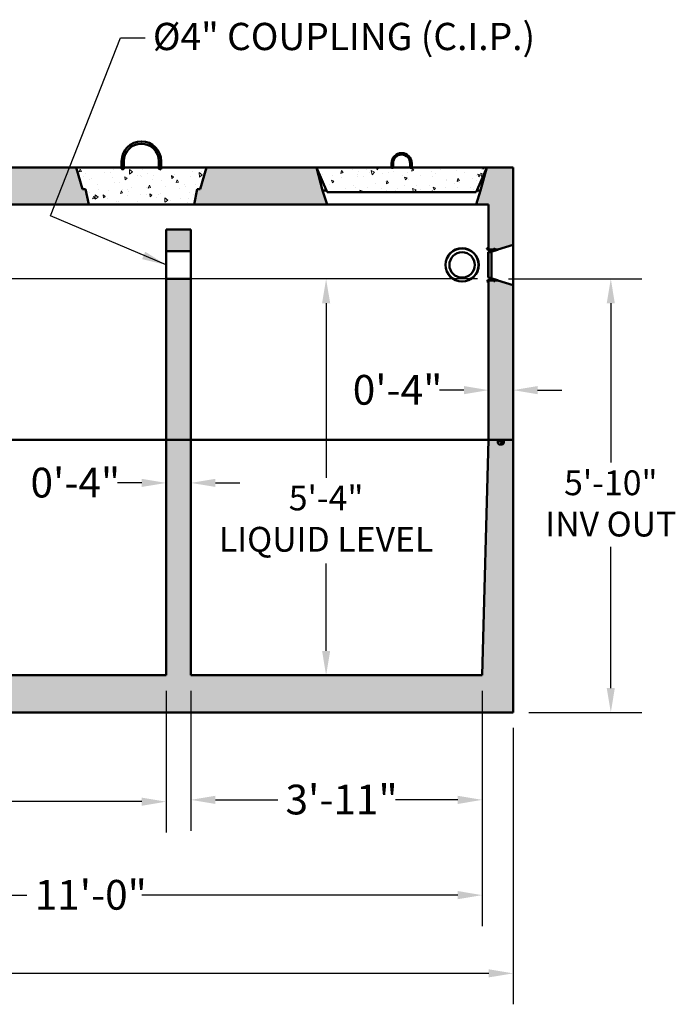
# Model space of a CAD drawing. Units: inches. Extents: x 10 to 4079, y -165 to 430.
# Drawn here: x 112 to 218, y 67 to 226 of the extents above; entities that cross this region are included whole.
import ezdxf

# ---------------------------------------------------------------- set-up
doc = ezdxf.new("R2010")
doc.units = ezdxf.units.IN
doc.header["$LTSCALE"] = 2160
doc.header["$MEASUREMENT"] = 0
for name, color, linetype, lineweight in [('Dimensions(ACME )', 7, 'Continuous', 25), ('Symbols(ACME )', 7, 'Continuous', 25), ('Visible Edges(ACME )', 7, 'Continuous', 50)]:
    doc.layers.add(name, color=color, linetype=linetype, lineweight=lineweight)
doc.layers.add('Hatch', color=7, linetype='Continuous', lineweight=9, true_color=0x1e1e47)
doc.styles.add('DEFAULT-ACME', font='arial.ttf')
doc.dimstyles.new('DEFAULT-ACME -01', dxfattribs={"dimscale": 40, "dimtxt": 0.12, "dimasz": 0.098425, "dimexe": 0.125, "dimexo": 0.0625, "dimgap": 0.031496, "dimtad": 0, "dimtih": 1, "dimtoh": 1, "dimrnd": 1e-08, "dimzin": 1, "dimdsep": 46, "dimlunit": 4, "dimtxsty": 'DEFAULT-ACME', "dimcen": 0.09, "dimdle": 0.393701, "dimclrd": 256, "dimclre": 256, "dimclrt": 7, "dimadec": 0, "dimazin": 0, "dimtfac": 1, "dimtofl": 0, "dimtmove": 0, "dimatfit": 3, "dimfxl": 1, "dimfrac": 2, "dimtolj": 1, "dimtzin": 0, "dimlwd": 25, "dimlwe": 25, "dimarcsym": 0})
doc.dimstyles.new('DEFAULT-ACME -01$7', dxfattribs={"dimscale": 40, "dimtxt": 0.12, "dimasz": 0.098425, "dimexe": 0.125, "dimexo": 0.0625, "dimgap": 0.031496, "dimtad": 0, "dimtih": 1, "dimtoh": 1, "dimrnd": 1e-08, "dimzin": 1, "dimdsep": 46, "dimlunit": 4, "dimtxsty": 'DEFAULT-ACME', "dimcen": 0.09, "dimdle": 0.393701, "dimclrd": 256, "dimclre": 256, "dimclrt": 7, "dimadec": 0, "dimazin": 0, "dimtfac": 1, "dimtofl": 0, "dimtmove": 0, "dimatfit": 3, "dimfxl": 1, "dimfrac": 2, "dimtolj": 1, "dimtzin": 0, "dimlwd": 25, "dimlwe": 25, "dimarcsym": 0})
pattern_1 = [(95, (0, 0), (3.506875, 2.94262), [0.476865, -5.245516]), (40, (0, 0), (-4.00562, 2.75799), [0.38149, -4.19641]), (145.451, (0.2922, 0.245), (-0.498695, 5.70061), [0.40527, -4.458]), (91.1842, (-0.899, 0.899), (5.5424, 4.05408), [0.7153, -7.86827]), (141.6356, (-0.437, 1.237), (-0.17737, 8.58176), [0.60791, -6.68698]), (36.184, (-0.899, 0.899), (-0.17738, 8.58176), [0.57224, -6.29462]), (66, (-0.2248, 1.124), (4.493793, 0.873506), [0.476865, -5.245516]), (11, (-0.225, 1.124), (-2.16629, 4.35415), [0.38149, -4.19641]), (116.4514, (0.1497, 1.1968), (2.32751, 5.227656), [0.40527, -4.458]), (82.5, (0, 0), (-1.441997, 1.551336), [0, -4.145547, 0, -4.259995, 0, -4.212308]), (52.5, (0, 0), (-0.590505, 2.955988), [0, -2.428833, 0, -4.050174, 0, -1.605446]), (12.5, (-1.0026, -1.0026), (2.501432, 2.298622), [0, -1.58955, 0, -4.959397, 0, -6.580738]), (2.5, (-1.4522, -1.4522), (2.171898, 3.072027), [0, -2.066415, 0, -3.293548, 0, -4.673278])]

# ---------------------------------------------------------------- blocks, each defined once
blk = doc.blocks.new('*D11')
at = {"layer": 'Defpoints', "color": 0, "linetype": 'Continuous', "transparency": 16777216}
for p in [(161.71, 184.26), (188.65, 184.26), (160.17, 120.26)]:
    blk.add_point(p, dxfattribs=at)
at = {"layer": 'Dimensions(ACME )', "color": 156, "linetype": 'Continuous', "lineweight": 25, "true_color": 0x004080, "transparency": 16777216}
for p, q in [((186.15, 184.26), (156.71, 184.26)), ((161.71, 180.32), (161.71, 152.15)), ((161.71, 124.2), (161.71, 138.31))]:
    blk.add_line(p, q, dxfattribs=at)
at = {"layer": 'Dimensions(ACME )', "color": 156, "linetype": 'Continuous', "true_color": 0x004080, "transparency": 16777216}
for points in [[(161.06, 180.32), (162.37, 180.32), (161.71, 184.26)], [(161.06, 124.2), (162.37, 124.2), (161.71, 120.26)]]:
    blk.add_solid(points, dxfattribs=at)
at = {"layer": 'Dimensions(ACME )', "color": 7, "linetype": 'Continuous', "lineweight": 25, "transparency": 16777216, "insert": (161.71, 150.89), "char_height": 4.8, "attachment_point": 2, "style": 'DEFAULT-ACME'}
blk.add_mtext('\\A1;\\fArial|b0|i0;\\H4.0000;5\'-4"\\P\\fArial|b0|i0;\\H4.0000;LIQUID LEVEL', dxfattribs=at)
blk = doc.blocks.new('*D12')
at = {"layer": 'Defpoints', "color": 0, "linetype": 'Continuous', "transparency": 16777216}
for p in [(188.65, 184.26), (207.65, 184.26), (191.9, 114.26)]:
    blk.add_point(p, dxfattribs=at)
at = {"layer": 'Dimensions(ACME )', "color": 156, "linetype": 'Continuous', "lineweight": 25, "true_color": 0x004080, "transparency": 16777216}
for p, q in [((191.15, 184.26), (212.65, 184.26)), ((207.65, 180.32), (207.65, 154.6)), ((207.65, 118.2), (207.65, 140.99)), ((194.4, 114.26), (212.65, 114.26))]:
    blk.add_line(p, q, dxfattribs=at)
at = {"layer": 'Dimensions(ACME )', "color": 156, "linetype": 'Continuous', "true_color": 0x004080, "transparency": 16777216}
for points in [[(206.99, 180.32), (208.3, 180.32), (207.65, 184.26)], [(206.99, 118.2), (208.3, 118.2), (207.65, 114.26)]]:
    blk.add_solid(points, dxfattribs=at)
at = {"layer": 'Dimensions(ACME )', "color": 7, "linetype": 'Continuous', "lineweight": 25, "transparency": 16777216, "insert": (207.65, 153.34), "char_height": 4.8, "attachment_point": 2, "style": 'DEFAULT-ACME'}
blk.add_mtext('\\A1;\\fArial|b0|i0;\\H4.0000;5\'-10"\\P\\fArial|b0|i0;\\H4.0000;INV OUT', dxfattribs=at)
blk = doc.blocks.new('*D13')
at = {"layer": 'Defpoints', "color": 0, "linetype": 'Continuous', "transparency": 16777216}
for p in [(52.4, 187.07), (93.16, 184.26), (188.65, 184.26)]:
    blk.add_point(p, dxfattribs=at)
at = {"layer": 'Dimensions(ACME )', "color": 156, "linetype": 'Continuous', "lineweight": 25, "true_color": 0x004080, "transparency": 16777216}
for p, q in [((93.16, 191.01), (93.16, 194.95)), ((54.9, 187.07), (98.16, 187.07)), ((186.15, 184.26), (88.16, 184.26)), ((93.16, 180.32), (93.16, 174.38)), ((93.16, 174.38), (89.22, 174.38))]:
    blk.add_line(p, q, dxfattribs=at)
at = {"layer": 'Dimensions(ACME )', "color": 156, "linetype": 'Continuous', "true_color": 0x004080, "transparency": 16777216}
for points in [[(92.5, 191.01), (93.81, 191.01), (93.16, 187.07)], [(92.5, 180.32), (93.81, 180.32), (93.16, 184.26)]]:
    blk.add_solid(points, dxfattribs=at)
at = {"layer": 'Dimensions(ACME )', "color": 7, "linetype": 'Continuous', "lineweight": 25, "transparency": 16777216, "insert": (75.2, 176.84), "char_height": 4.8, "attachment_point": 1, "style": 'DEFAULT-ACME'}
blk.add_mtext('\\A1;0\'-3"', dxfattribs=at)
blk = doc.blocks.new('*D16')
at = {"layer": 'Defpoints', "color": 0, "linetype": 'Continuous', "transparency": 16777216}
for p in [(156.35, 120.26), (62.71, 114.26), (156.1, 114.26)]:
    blk.add_point(p, dxfattribs=at)
at = {"layer": 'Dimensions(ACME )', "color": 156, "linetype": 'Continuous', "lineweight": 25, "true_color": 0x004080, "transparency": 16777216}
for p, q in [((62.71, 124.2), (62.71, 129.46)), ((62.71, 129.46), (66.65, 129.46)), ((62.71, 110.32), (62.71, 106.39))]:
    blk.add_line(p, q, dxfattribs=at)
at = {"layer": 'Dimensions(ACME )', "color": 156, "linetype": 'Continuous', "true_color": 0x004080, "transparency": 16777216}
for points in [[(62.05, 124.2), (63.37, 124.2), (62.71, 120.26)], [(62.05, 110.32), (63.37, 110.32), (62.71, 114.26)]]:
    blk.add_solid(points, dxfattribs=at)
at = {"layer": 'Dimensions(ACME )', "color": 7, "linetype": 'Continuous', "lineweight": 25, "transparency": 16777216, "insert": (67.91, 131.92), "char_height": 4.8, "attachment_point": 1, "style": 'DEFAULT-ACME'}
blk.add_mtext('\\A1;0\'-6"', dxfattribs=at)
blk = doc.blocks.new('*D17')
at = {"layer": 'Defpoints', "color": 0, "linetype": 'Continuous', "transparency": 16777216}
for p in [(187.9, 166.3), (187.9, 158.26), (191.9, 158.26)]:
    blk.add_point(p, dxfattribs=at)
at = {"layer": 'Dimensions(ACME )', "color": 156, "linetype": 'Continuous', "lineweight": 25, "true_color": 0x004080, "transparency": 16777216}
for p, q in [((183.96, 166.3), (180.03, 166.3)), ((195.84, 166.3), (199.77, 166.3))]:
    blk.add_line(p, q, dxfattribs=at)
at = {"layer": 'Dimensions(ACME )', "color": 156, "linetype": 'Continuous', "true_color": 0x004080, "transparency": 16777216}
for points in [[(183.96, 166.96), (183.96, 165.64), (187.9, 166.3)], [(195.84, 166.96), (195.84, 165.64), (191.9, 166.3)]]:
    blk.add_solid(points, dxfattribs=at)
at = {"layer": 'Dimensions(ACME )', "color": 7, "linetype": 'Continuous', "lineweight": 25, "transparency": 16777216, "insert": (166.01, 168.75), "char_height": 4.8, "attachment_point": 1, "style": 'DEFAULT-ACME'}
blk.add_mtext('\\A1;0\'-4"', dxfattribs=at)
blk = doc.blocks.new('*D18')
at = {"layer": 'Defpoints', "color": 0, "linetype": 'Continuous', "transparency": 16777216}
for p in [(49.9, 114.26), (191.9, 114.26), (191.9, 72.14)]:
    blk.add_point(p, dxfattribs=at)
at = {"layer": 'Dimensions(ACME )', "color": 156, "linetype": 'Continuous', "lineweight": 25, "true_color": 0x004080, "transparency": 16777216}
for p, q in [((49.9, 111.76), (49.9, 67.14)), ((191.9, 111.76), (191.9, 67.14)), ((53.84, 72.14), (86.81, 72.14)), ((187.96, 72.14), (109.09, 72.14))]:
    blk.add_line(p, q, dxfattribs=at)
at = {"layer": 'Dimensions(ACME )', "color": 156, "linetype": 'Continuous', "true_color": 0x004080, "transparency": 16777216}
for points in [[(53.84, 72.8), (53.84, 71.49), (49.9, 72.14)], [(187.96, 72.8), (187.96, 71.49), (191.9, 72.14)]]:
    blk.add_solid(points, dxfattribs=at)
at = {"layer": 'Dimensions(ACME )', "color": 7, "linetype": 'Continuous', "lineweight": 25, "transparency": 16777216, "insert": (88.07, 74.59), "char_height": 4.8, "attachment_point": 1, "style": 'DEFAULT-ACME'}
blk.add_mtext('\\A1;11\'-10"', dxfattribs=at)
blk = doc.blocks.new('*D19')
at = {"layer": 'Defpoints', "color": 0, "linetype": 'Continuous', "transparency": 16777216}
for p in [(54.9, 120.26), (186.9, 120.26), (54.9, 84.77)]:
    blk.add_point(p, dxfattribs=at)
at = {"layer": 'Dimensions(ACME )', "color": 156, "linetype": 'Continuous', "lineweight": 25, "true_color": 0x004080, "transparency": 16777216}
for p, q in [((54.9, 117.76), (54.9, 79.77)), ((186.9, 117.76), (186.9, 79.77)), ((58.84, 84.77), (113.43, 84.77)), ((182.96, 84.77), (131.99, 84.77))]:
    blk.add_line(p, q, dxfattribs=at)
at = {"layer": 'Dimensions(ACME )', "color": 156, "linetype": 'Continuous', "true_color": 0x004080, "transparency": 16777216}
for points in [[(58.84, 85.43), (58.84, 84.11), (54.9, 84.77)], [(182.96, 85.43), (182.96, 84.11), (186.9, 84.77)]]:
    blk.add_solid(points, dxfattribs=at)
at = {"layer": 'Dimensions(ACME )', "color": 7, "linetype": 'Continuous', "lineweight": 25, "transparency": 16777216, "insert": (114.69, 87.22), "char_height": 4.8, "attachment_point": 1, "style": 'DEFAULT-ACME'}
blk.add_mtext('\\A1;11\'-0"', dxfattribs=at)
blk = doc.blocks.new('*D20')
at = {"layer": 'Defpoints', "color": 0, "linetype": 'Continuous', "transparency": 16777216}
for p in [(54.9, 120.26), (135.9, 120.26), (54.9, 99.86)]:
    blk.add_point(p, dxfattribs=at)
at = {"layer": 'Dimensions(ACME )', "color": 156, "linetype": 'Continuous', "lineweight": 25, "true_color": 0x004080, "transparency": 16777216}
for p, q in [((54.9, 117.76), (54.9, 94.86)), ((135.9, 117.76), (135.9, 94.86)), ((58.84, 99.86), (83.09, 99.86)), ((131.96, 99.86), (98.39, 99.86))]:
    blk.add_line(p, q, dxfattribs=at)
at = {"layer": 'Dimensions(ACME )', "color": 156, "linetype": 'Continuous', "true_color": 0x004080, "transparency": 16777216}
for points in [[(58.84, 100.51), (58.84, 99.2), (54.9, 99.86)], [(131.96, 100.51), (131.96, 99.2), (135.9, 99.86)]]:
    blk.add_solid(points, dxfattribs=at)
at = {"layer": 'Dimensions(ACME )', "color": 7, "linetype": 'Continuous', "lineweight": 25, "transparency": 16777216, "insert": (84.35, 102.31), "char_height": 4.8, "attachment_point": 1, "style": 'DEFAULT-ACME'}
blk.add_mtext('\\A1;6\'-9"', dxfattribs=at)
blk = doc.blocks.new('*D21')
at = {"layer": 'Defpoints', "color": 0, "linetype": 'Continuous', "transparency": 16777216}
for p in [(139.9, 120.26), (186.9, 120.26), (139.9, 100.15)]:
    blk.add_point(p, dxfattribs=at)
at = {"layer": 'Dimensions(ACME )', "color": 156, "linetype": 'Continuous', "lineweight": 25, "true_color": 0x004080, "transparency": 16777216}
for p, q in [((139.9, 117.76), (139.9, 95.15)), ((186.9, 117.76), (186.9, 95.15)), ((143.84, 100.15), (153.9, 100.15)), ((182.96, 100.15), (172.9, 100.15))]:
    blk.add_line(p, q, dxfattribs=at)
at = {"layer": 'Dimensions(ACME )', "color": 156, "linetype": 'Continuous', "true_color": 0x004080, "transparency": 16777216}
for points in [[(143.84, 100.81), (143.84, 99.49), (139.9, 100.15)], [(182.96, 100.81), (182.96, 99.49), (186.9, 100.15)]]:
    blk.add_solid(points, dxfattribs=at)
at = {"layer": 'Dimensions(ACME )', "color": 7, "linetype": 'Continuous', "lineweight": 25, "transparency": 16777216, "insert": (155.16, 102.6), "char_height": 4.8, "attachment_point": 1, "style": 'DEFAULT-ACME'}
blk.add_mtext('\\A1;3\'-11"', dxfattribs=at)
blk = doc.blocks.new('*D24')
at = {"layer": 'Defpoints', "color": 0, "linetype": 'Continuous', "transparency": 16777216}
for p in [(135.9, 152.54), (135.9, 151.32), (139.9, 152.54)]:
    blk.add_point(p, dxfattribs=at)
at = {"layer": 'Dimensions(ACME )', "color": 156, "linetype": 'Continuous', "lineweight": 25, "true_color": 0x004080, "transparency": 16777216}
for p, q in [((131.96, 151.32), (128.03, 151.32)), ((143.84, 151.32), (147.77, 151.32))]:
    blk.add_line(p, q, dxfattribs=at)
at = {"layer": 'Dimensions(ACME )', "color": 156, "linetype": 'Continuous', "true_color": 0x004080, "transparency": 16777216}
for points in [[(131.96, 151.98), (131.96, 150.67), (135.9, 151.32)], [(143.84, 151.98), (143.84, 150.67), (139.9, 151.32)]]:
    blk.add_solid(points, dxfattribs=at)
at = {"layer": 'Dimensions(ACME )', "color": 7, "linetype": 'Continuous', "lineweight": 25, "transparency": 16777216, "insert": (114.01, 153.77), "char_height": 4.8, "attachment_point": 1, "style": 'DEFAULT-ACME'}
blk.add_mtext('\\A1;0\'-4"', dxfattribs=at)

msp = doc.modelspace()

# ---------------------------------------------------------------- hatches: boundary and pattern name
at = {"layer": 'Hatch'}
h = msp.add_hatch(dxfattribs=at)
h.set_pattern_fill('ANSI31', color=256, scale=40, angle=90, style=0)
edge = h.paths.add_edge_path()
edge.add_line((135.087, 202.26), (135.087, 203.277))
edge.add_ellipse((131.899, 203.277), major_axis=(3.188, 0), ratio=1, start_angle=0, end_angle=180)
edge.add_line((128.712, 203.277), (128.712, 202.26))
edge.add_line((128.712, 202.26), (129.087, 202.26))
edge.add_line((129.087, 202.26), (129.087, 203.277))
edge.add_ellipse((131.899, 203.277), major_axis=(-2.812, 0), ratio=1, start_angle=180, end_angle=360, ccw=False)
edge.add_line((134.712, 203.277), (134.712, 202.26))
edge.add_line((134.712, 202.26), (135.087, 202.26))
h = msp.add_hatch(dxfattribs=at)
h.set_pattern_fill('ANSI31', color=256, scale=40, angle=105, style=0)
edge = h.paths.add_edge_path()
edge.add_line((172.274, 202.948), (172.274, 202.26))
edge.add_line((172.274, 202.26), (172.274, 202.198))
edge.add_line((172.274, 202.198), (172.524, 202.198))
edge.add_line((172.524, 202.198), (172.524, 202.26))
edge.add_line((172.524, 202.26), (172.524, 202.948))
edge.add_ellipse((173.899, 202.948), major_axis=(-1.375, 0), ratio=1, start_angle=180, end_angle=360, ccw=False)
edge.add_line((175.274, 202.948), (175.274, 202.26))
edge.add_line((175.274, 202.26), (175.274, 202.198))
edge.add_line((175.274, 202.198), (175.524, 202.198))
edge.add_line((175.524, 202.198), (175.524, 202.26))
edge.add_line((175.524, 202.26), (175.524, 202.948))
edge.add_ellipse((173.899, 202.948), major_axis=(1.625, 0), ratio=1, start_angle=0, end_angle=180)
at = {"layer": 'Hatch', "lineweight": 18, "true_color": 0x808080}
h = msp.add_hatch(dxfattribs=at)
h.set_pattern_fill('AR-CONC', color=8, scale=0.63582, angle=135, style=0, pattern_type=2)
h.set_pattern_definition([(185, (0, 0), (-2.94262, 3.506875), [0.476865, -5.245516]), (130, (0, 0), (-2.75799, -4.00562), [0.38149, -4.19641]), (235.451, (-0.245, 0.2922), (-5.70061, -0.498695), [0.40527, -4.458]), (181.1842, (-0.899, -0.899), (-4.05408, 5.5424), [0.7153, -7.86827]), (231.6356, (-1.237, -0.437), (-8.58176, -0.17737), [0.60791, -6.68698]), (126.184, (-0.899, -0.899), (-8.58176, -0.17738), [0.57224, -6.29462]), (156, (-1.124, -0.2248), (-0.873506, 4.493793), [0.476865, -5.245516]), (101, (-1.124, -0.225), (-4.35415, -2.16629), [0.38149, -4.19641]), (206.4514, (-1.1968, 0.1497), (-5.227656, 2.32751), [0.40527, -4.458]), (172.5, (0, 0), (-1.551336, -1.441997), [0, -4.145547, 0, -4.259995, 0, -4.212308]), (142.5, (0, 0), (-2.955988, -0.590505), [0, -2.428833, 0, -4.050174, 0, -1.605446]), (102.5, (1.0026, -1.0026), (-2.298622, 2.501432), [0, -1.58955, 0, -4.959397, 0, -6.580738]), (92.5, (1.4522, -1.4522), (-3.072027, 2.171898), [0, -2.066415, 0, -3.293548, 0, -4.673278])])
h.paths.add_polyline_path([(189.774, 157.51), (190.024, 157.51), (190.274, 158.01)])
h.paths.add_polyline_path([(51.774, 157.51), (52.024, 157.51), (51.524, 158.01)])
h.paths.add_polyline_path([(135.899, 188.76), (139.899, 188.76), (139.899, 192.26), (135.899, 192.26)])
h.paths.add_polyline_path([(139.899, 184.26), (135.899, 184.26), (135.899, 158.26), (139.899, 158.26)])
h.paths.add_polyline_path([(140.899, 198.76), (140.399, 196.26), (161.899, 196.26), (161.149, 198.51), (160.149, 202.26), (142.399, 202.26), (141.399, 198.76)])
edge = h.paths.add_edge_path()
edge.add_line((73.844, 198.76), (73.34, 196.26))
edge.add_line((73.34, 196.26), (98.899, 196.26))
edge.add_line((98.899, 196.26), (100.024, 193.51))
edge.add_line((100.024, 193.51), (102.274, 193.51))
edge.add_line((102.274, 193.51), (103.399, 196.26))
edge.add_line((103.399, 196.26), (123.399, 196.26))
edge.add_line((123.399, 196.26), (122.899, 198.76))
edge.add_line((122.899, 198.76), (122.399, 198.76))
edge.add_line((122.399, 198.76), (121.399, 202.26))
edge.add_line((121.399, 202.26), (75.352, 202.26))
edge.add_spline(control_points=[(75.352, 202.26), (74.824, 200.422), (74.347, 198.76)], knot_values=[0, 0, 0, 9.2492721, 9.2492721, 9.2492721], weights=[1, 1.0012651, 1], degree=2, periodic=0)
edge.add_line((74.347, 198.76), (73.844, 198.76))
h.paths.add_polyline_path([(53.899, 187.01), (52.962, 187.01), (52.899, 187.01), (52.399, 187.01), (49.899, 186.26), (49.899, 158.26), (51.399, 158.26), (52.399, 158.26), (53.899, 158.26)])
edge = h.paths.add_edge_path()
edge.add_line((52.399, 192.01), (52.899, 192.01))
edge.add_line((52.899, 192.01), (52.962, 192.01))
edge.add_line((52.962, 192.01), (53.899, 192.01))
edge.add_line((53.899, 192.01), (53.899, 196.26))
edge.add_line((53.899, 196.26), (56.458, 196.26))
edge.add_line((56.458, 196.26), (55.955, 198.76))
edge.add_line((55.955, 198.76), (55.452, 198.76))
edge.add_spline(control_points=[(55.452, 198.76), (54.975, 200.422), (54.447, 202.26)], knot_values=[0, 0, 0, 9.2492721, 9.2492721, 9.2492721], weights=[1, 1.0012651, 1], degree=2, periodic=0)
edge.add_line((54.447, 202.26), (49.899, 202.26))
edge.add_line((49.899, 202.26), (49.899, 192.76))
edge.add_line((49.899, 192.76), (52.399, 192.01))
h.paths.add_polyline_path([(187.899, 189.01), (188.837, 189.01), (188.899, 189.01), (189.399, 189.01), (191.899, 189.76), (191.899, 202.26), (187.649, 202.26), (186.649, 198.51), (185.899, 196.26), (187.899, 196.26)])
h.paths.add_polyline_path([(189.399, 184.01), (188.899, 184.01), (188.837, 184.01), (187.899, 184.01), (187.899, 158.26), (189.399, 158.26), (190.399, 158.26), (191.899, 158.26), (191.899, 183.26)])
at = {"layer": 'Hatch', "lineweight": 18}
h = msp.add_hatch(dxfattribs=at)
h.set_pattern_fill('AR-CONC', scale=0.63582, angle=45, style=0, pattern_type=2)
h.set_pattern_definition(pattern_1)
h.paths.add_polyline_path([(123.399, 196.26), (140.399, 196.26), (140.899, 198.76), (141.399, 198.76), (142.399, 202.26), (135.087, 202.26), (135.087, 202.01), (134.899, 201.898), (134.712, 202.01), (134.712, 202.26), (129.087, 202.26), (129.087, 202.01), (128.899, 201.898), (128.712, 202.01), (128.712, 202.26), (121.399, 202.26), (122.399, 198.76), (122.899, 198.76)])
h = msp.add_hatch(dxfattribs=at)
h.set_pattern_fill('AR-CONC', scale=0.63582, angle=60, style=0, pattern_type=2)
h.set_pattern_definition([(110, (0, 0), (2.625776, 3.75), [0.476865, -5.245516]), (55, (0, 0), (-4.58295, 1.62728), [0.38149, -4.19641]), (160.451, (0.219, 0.3125), (-1.95713, 5.3773), [0.40527, -4.458]), (106.1842, (-1.101, 0.636), (4.30427, 5.35042), [0.7153, -7.86827]), (156.6356, (-0.7426, 1.082), (-2.39245, 8.24344), [0.60791, -6.68698]), (51.184, (-1.101, 0.636), (-2.39246, 8.24344), [0.57224, -6.29462]), (81, (-0.508, 1.0275), (4.11459, 2.00682), [0.476865, -5.245516]), (26, (-0.508, 1.0275), (-3.219415, 3.64511), [0.38149, -4.19641]), (131.4514, (-0.165, 1.1947), (0.89518, 5.65193), [0.40527, -4.458]), (97.5, (0, 0), (-1.794377, 1.12526), [0, -4.145547, 0, -4.259995, 0, -4.212308]), (67.5, (0, 0), (-1.33545, 2.702431), [0, -2.428833, 0, -4.050174, 0, -1.605446]), (27.5, (-0.709, -1.228), (1.82127, 2.867716), [0, -1.58955, 0, -4.959397, 0, -6.580738]), (17.5, (-1.0268, -1.7786), (1.302793, 3.52948), [0, -2.066415, 0, -3.293548, 0, -4.673278])])
h.paths.add_polyline_path([(161.899, 198.26), (185.899, 198.26), (187.649, 202.26), (175.524, 202.26), (175.524, 202.198), (175.274, 202.198), (175.274, 202.26), (172.524, 202.26), (172.524, 202.198), (172.274, 202.198), (172.274, 202.26), (160.149, 202.26)])
at = {"layer": 'Hatch'}
h = msp.add_hatch(dxfattribs=at)
h.set_pattern_fill('ANSI31', color=256, scale=40, angle=15, style=0)
edge = h.paths.add_edge_path()
edge.add_line((187.837, 188.559), (187.837, 184.461))
edge.add_line((187.837, 184.461), (188.384, 184.325))
edge.add_line((188.384, 184.325), (188.634, 184.2))
edge.add_line((188.634, 184.2), (189.02, 184.103))
edge.add_line((189.02, 184.103), (189.02, 184.073))
edge.add_line((189.02, 184.073), (187.803, 184.073))
edge.add_line((187.803, 184.073), (187.649, 183.842))
edge.add_line((187.649, 183.842), (187.649, 183.823))
edge.add_line((187.649, 183.823), (187.712, 183.823))
edge.add_line((187.712, 183.823), (187.837, 184.01))
edge.add_line((187.837, 184.01), (187.899, 184.01))
edge.add_line((187.899, 184.01), (188.837, 184.01))
edge.add_line((188.837, 184.01), (188.837, 183.979))
edge.add_ellipse((188.806, 183.979), major_axis=(0.0313, 0), ratio=1, start_angle=270, end_angle=360, ccw=False)
edge.add_ellipse((188.806, 183.916), major_axis=(0, 0.0313), ratio=1, start_angle=0, end_angle=180)
edge.add_line((188.806, 183.885), (188.931, 183.885))
edge.add_ellipse((188.931, 183.916), major_axis=(0, -0.0313), ratio=1, start_angle=0, end_angle=180)
edge.add_ellipse((188.931, 183.979), major_axis=(0, -0.0313), ratio=1, start_angle=270, end_angle=360, ccw=False)
edge.add_line((188.899, 183.979), (188.899, 184.01))
edge.add_line((188.899, 184.01), (189.399, 184.01))
edge.add_line((189.399, 184.01), (189.399, 184.073))
edge.add_line((189.399, 184.073), (188.649, 184.26))
edge.add_line((188.649, 184.26), (188.399, 184.385))
edge.add_line((188.399, 184.385), (187.899, 184.51))
edge.add_line((187.899, 184.51), (187.899, 188.51))
edge.add_line((187.899, 188.51), (188.399, 188.635))
edge.add_line((188.399, 188.635), (188.649, 188.76))
edge.add_line((188.649, 188.76), (189.399, 188.948))
edge.add_line((189.399, 188.948), (189.399, 189.01))
edge.add_line((189.399, 189.01), (188.899, 189.01))
edge.add_line((188.899, 189.01), (188.899, 189.041))
edge.add_ellipse((188.931, 189.041), major_axis=(-0.0313, 0), ratio=1, start_angle=270, end_angle=360, ccw=False)
edge.add_ellipse((188.931, 189.104), major_axis=(0, -0.0313), ratio=1, start_angle=0, end_angle=180)
edge.add_line((188.931, 189.135), (188.806, 189.135))
edge.add_ellipse((188.806, 189.104), major_axis=(0, 0.0313), ratio=1, start_angle=0, end_angle=180)
edge.add_ellipse((188.806, 189.041), major_axis=(0, 0.0313), ratio=1, start_angle=270, end_angle=360, ccw=False)
edge.add_line((188.837, 189.041), (188.837, 189.01))
edge.add_line((188.837, 189.01), (187.899, 189.01))
edge.add_line((187.899, 189.01), (187.837, 189.01))
edge.add_line((187.837, 189.01), (187.712, 189.198))
edge.add_line((187.712, 189.198), (187.649, 189.198))
edge.add_line((187.649, 189.198), (187.649, 189.179))
edge.add_line((187.649, 189.179), (187.803, 188.948))
edge.add_line((187.803, 188.948), (189.02, 188.948))
edge.add_line((189.02, 188.948), (189.02, 188.917))
edge.add_line((189.02, 188.917), (188.634, 188.821))
edge.add_line((188.634, 188.821), (188.384, 188.696))
edge.add_line((188.384, 188.696), (187.837, 188.559))
at = {"layer": 'Hatch', "lineweight": 18, "true_color": 0x808080}
h = msp.add_hatch(dxfattribs=at)
h.set_pattern_fill('AR-CONC', color=8, scale=0.63582, angle=45, style=0, pattern_type=2)
h.set_pattern_definition(pattern_1)
edge = h.paths.add_edge_path()
edge.add_ellipse((189.774, 157.885), major_axis=(0, -0.375), ratio=1, start_angle=270, end_angle=360)
edge.add_line((189.774, 157.51), (190.024, 157.51))
edge.add_ellipse((190.024, 157.885), major_axis=(0.375, 0), ratio=1, start_angle=270, end_angle=360)
edge.add_line((190.399, 157.885), (190.399, 158.26))
edge.add_line((190.399, 158.26), (191.899, 158.26))
edge.add_line((191.899, 158.26), (191.899, 114.26))
edge.add_line((191.899, 114.26), (49.899, 114.26))
edge.add_line((49.899, 114.26), (49.899, 158.26))
edge.add_line((49.899, 158.26), (51.399, 158.26))
edge.add_line((51.399, 158.26), (51.399, 157.885))
edge.add_ellipse((51.774, 157.885), major_axis=(0, -0.375), ratio=1, start_angle=270, end_angle=360)
edge.add_line((51.774, 157.51), (52.024, 157.51))
edge.add_ellipse((52.024, 157.885), major_axis=(0.375, 0), ratio=1, start_angle=270, end_angle=360)
edge.add_line((52.399, 157.885), (52.399, 158.26))
edge.add_line((52.399, 158.26), (53.899, 158.26))
edge.add_line((53.899, 158.26), (54.899, 120.26))
edge.add_line((54.899, 120.26), (135.899, 120.26))
edge.add_line((135.899, 120.26), (135.899, 158.26))
edge.add_line((135.899, 158.26), (139.899, 158.26))
edge.add_line((139.899, 158.26), (139.899, 120.26))
edge.add_line((139.899, 120.26), (186.899, 120.26))
edge.add_line((186.899, 120.26), (187.899, 158.26))
edge.add_line((187.899, 158.26), (189.399, 158.26))
edge.add_line((189.399, 158.26), (189.399, 157.885))

# ---------------------------------------------------------------- linework, layer by layer
at = {"layer": 'Visible Edges(ACME )'}
for p, q in [((121.399, 202.26), (75.352, 202.26)), ((122.399, 198.76), (121.399, 202.26)), ((128.712, 202.26), (121.399, 202.26)), ((121.399, 202.26), (122.399, 198.76)), ((128.712, 203.277), (128.712, 202.26)), ((128.712, 202.01), (128.712, 202.26)), ((128.712, 202.26), (129.087, 202.26)), ((128.899, 201.898), (128.712, 202.01)), ((129.087, 202.01), (128.712, 202.01)), ((129.087, 202.01), (128.899, 201.898)), ((129.087, 202.26), (129.087, 203.277)), ((134.712, 202.26), (129.087, 202.26)), ((129.087, 202.26), (129.087, 202.01)), ((134.712, 203.277), (134.712, 202.26)), ((134.712, 202.01), (134.712, 202.26)), ((134.712, 202.26), (135.087, 202.26)), ((134.899, 201.898), (134.712, 202.01)), ((135.087, 202.01), (134.712, 202.01)), ((135.087, 202.01), (134.899, 201.898)), ((135.087, 202.26), (135.087, 203.277)), ((142.399, 202.26), (135.087, 202.26)), ((135.087, 202.26), (135.087, 202.01)), ((142.399, 202.26), (141.399, 198.76)), ((141.399, 198.76), (142.399, 202.26)), ((160.149, 202.26), (142.399, 202.26)), ((161.149, 198.51), (160.149, 202.26)), ((172.274, 202.26), (160.149, 202.26)), ((160.149, 202.26), (161.899, 198.26)), ((172.274, 202.948), (172.274, 202.198)), ((172.274, 202.198), (172.274, 202.26)), ((172.524, 202.198), (172.274, 202.198)), ((172.274, 202.198), (172.524, 202.198)), ((172.524, 202.198), (172.524, 202.948)), ((175.274, 202.26), (172.524, 202.26)), ((172.524, 202.26), (172.524, 202.198)), ((175.274, 202.948), (175.274, 202.198)), ((175.274, 202.198), (175.274, 202.26)), ((175.524, 202.198), (175.274, 202.198)), ((175.274, 202.198), (175.524, 202.198)), ((175.524, 202.198), (175.524, 202.948)), ((187.649, 202.26), (175.524, 202.26)), ((175.524, 202.26), (175.524, 202.198)), ((185.899, 198.26), (187.649, 202.26)), ((187.649, 202.26), (186.649, 198.51)), ((191.899, 202.26), (187.649, 202.26)), ((191.899, 189.76), (191.899, 202.26)), ((122.899, 198.76), (122.399, 198.76)), ((122.399, 198.76), (122.899, 198.76)), ((123.399, 196.26), (122.899, 198.76)), ((122.899, 198.76), (123.399, 196.26)), ((140.899, 198.76), (140.399, 196.26)), ((140.399, 196.26), (140.899, 198.76)), ((141.399, 198.76), (140.899, 198.76)), ((140.899, 198.76), (141.399, 198.76)), ((161.899, 196.26), (161.149, 198.51)), ((161.79, 198.51), (161.149, 198.51)), ((161.899, 198.26), (185.899, 198.26)), ((186.649, 198.51), (185.899, 196.26)), ((186.649, 198.51), (186.009, 198.51)), ((103.399, 196.26), (123.399, 196.26)), ((123.399, 196.26), (140.399, 196.26)), ((140.399, 196.26), (161.899, 196.26)), ((185.899, 196.26), (161.899, 196.26)), ((185.899, 196.26), (187.899, 196.26)), ((187.899, 196.26), (187.899, 189.01)), ((139.899, 192.26), (135.899, 192.26)), ((135.899, 192.26), (135.899, 188.76)), ((139.899, 188.76), (139.899, 192.26)), ((187.712, 189.198), (187.649, 189.198)), ((187.649, 189.198), (187.649, 189.179)), ((187.649, 189.179), (187.803, 188.948)), ((187.837, 189.01), (187.712, 189.198)), ((189.399, 189.01), (191.899, 189.76)), ((191.899, 189.76), (191.899, 183.26)), ((135.899, 188.76), (139.899, 188.76)), ((135.899, 184.26), (135.899, 188.76)), ((139.899, 188.76), (139.899, 184.26)), ((187.803, 188.948), (189.02, 188.948)), ((188.837, 189.01), (187.837, 189.01)), ((188.384, 188.696), (187.837, 188.559)), ((187.837, 188.559), (187.837, 184.461)), ((187.899, 189.01), (189.399, 189.01)), ((187.899, 188.51), (188.399, 188.635)), ((187.899, 184.51), (187.899, 188.51)), ((188.634, 188.821), (188.384, 188.696)), ((188.399, 188.635), (188.649, 188.76)), ((188.399, 184.385), (188.399, 188.635)), ((189.02, 188.917), (188.634, 188.821)), ((188.649, 188.76), (189.399, 188.948)), ((188.931, 189.135), (188.806, 189.135)), ((188.837, 189.041), (188.837, 189.01)), ((188.899, 189.01), (188.899, 189.041)), ((189.399, 189.01), (188.899, 189.01)), ((189.02, 188.948), (189.02, 188.917)), ((189.399, 188.948), (189.399, 189.01)), ((187.837, 184.461), (188.384, 184.325)), ((188.399, 184.385), (187.899, 184.51)), ((139.899, 184.26), (135.899, 184.26)), ((135.899, 184.26), (135.899, 158.26)), ((139.899, 158.26), (139.899, 184.26)), ((187.803, 184.073), (187.649, 183.842)), ((187.649, 183.842), (187.649, 183.823)), ((187.649, 183.823), (187.712, 183.823)), ((187.712, 183.823), (187.837, 184.01)), ((189.02, 184.073), (187.803, 184.073)), ((187.837, 184.01), (188.837, 184.01)), ((189.399, 184.01), (187.899, 184.01)), ((187.899, 184.01), (187.899, 158.26)), ((188.384, 184.325), (188.634, 184.2)), ((188.649, 184.26), (188.399, 184.385)), ((188.634, 184.2), (189.02, 184.103)), ((189.399, 184.073), (188.649, 184.26)), ((188.806, 183.885), (188.931, 183.885)), ((188.837, 184.01), (188.837, 183.979)), ((188.899, 183.979), (188.899, 184.01)), ((188.899, 184.01), (189.399, 184.01)), ((189.02, 184.103), (189.02, 184.073)), ((189.399, 184.01), (189.399, 184.073)), ((191.899, 183.26), (189.399, 184.01)), ((191.899, 158.26), (191.899, 183.26)), ((53.899, 158.26), (135.899, 158.26)), ((135.899, 158.26), (53.899, 158.26)), ((139.899, 158.26), (135.899, 158.26)), ((135.899, 158.26), (135.899, 120.26)), ((135.899, 158.26), (139.899, 158.26)), ((139.899, 120.26), (139.899, 158.26)), ((139.899, 158.26), (187.899, 158.26)), ((187.899, 158.26), (139.899, 158.26)), ((187.899, 158.26), (186.899, 120.26)), ((189.399, 158.26), (187.899, 158.26)), ((187.899, 158.26), (191.899, 158.26)), ((189.399, 157.885), (189.399, 158.26)), ((189.399, 158.01), (190.274, 158.01)), ((190.274, 158.01), (189.774, 157.51)), ((190.024, 157.51), (189.774, 157.51)), ((189.774, 157.51), (190.024, 157.51)), ((190.024, 157.51), (190.274, 158.01)), ((191.899, 158.26), (190.399, 158.26)), ((190.399, 158.26), (190.399, 157.885)), ((191.899, 114.26), (191.899, 158.26)), ((135.899, 120.26), (54.899, 120.26)), ((186.899, 120.26), (139.899, 120.26)), ((49.899, 114.26), (191.899, 114.26))]:
    msp.add_line(p, q, dxfattribs=at)
for radius in [2.688, 2.669, 2.049]:
    msp.add_circle((183.649, 186.51), radius, dxfattribs=at)
for centre, radius, start, end in [((131.899, 203.277), 3.188, 0, 180), ((131.899, 203.277), 2.812, 0, 180), ((173.899, 202.948), 1.625, 0, 180), ((173.899, 202.948), 1.375, 0, 180), ((188.806, 189.104), 0.0312, 90, 270), ((188.806, 189.041), 0.0312, 0, 90), ((188.931, 189.041), 0.0312, 90, 180), ((188.931, 189.104), 0.0312, 270, 90), ((188.806, 183.916), 0.0312, 90, 270), ((188.806, 183.979), 0.0312, 270, 0), ((188.931, 183.979), 0.0313, 180, 270), ((188.931, 183.916), 0.0312, 270, 90), ((189.774, 157.885), 0.375, 180, 270), ((190.024, 157.885), 0.375, 270, 0)]:
    msp.add_arc(centre, radius, start, end, dxfattribs=at)

# ---------------------------------------------------------------- texts
at = {"layer": 'Symbols(ACME )', "color": 7, "insert": (133.755, 225.597), "char_height": 4.4, "width": 65.36951, "attachment_point": 1, "style": 'DEFAULT-ACME'}
msp.add_mtext('{\\fArial|b0|i0;\\H4.4000;Ø4" COUPLING (C.I.P.)}', dxfattribs=at)

# ---------------------------------------------------------------- dimensions: what is measured, and where the dimension line sits
at = {"layer": 'Dimensions(ACME )', "color": 156, "linetype": 'Continuous', "lineweight": 25, "true_color": 0x004080}
for base, p1, p2, angle, override, picture, middle in [((93.156, 184.26), (52.399, 187.073), (188.649, 184.26), 90, {"dimgap": 0.031496, "dimdec": 0, "dimlfac": 1, "dimtol": 0, "dimlim": 0, "dimtp": 0, "dimtm": 0, "dimtdec": 0, "dimatfit": 1}, '*D13', (81.579, 174.384)), ((187.899, 166.301), (191.899, 158.26), (187.899, 158.26), 180, {"dimgap": 0.031496, "dimtih": 0, "dimtoh": 0, "dimdec": 2, "dimlfac": 1, "dimse1": 1, "dimse2": 1, "dimtol": 0, "dimlim": 0, "dimtp": 0, "dimtm": 0, "dimtdec": 2, "dimatfit": 1}, '*D17', (172.386, 166.301)), ((62.71, 114.26), (156.349, 120.26), (156.102, 114.26), 90, {"dimgap": 0.031496, "dimdec": 2, "dimlfac": 1, "dimse1": 1, "dimse2": 1, "dimtol": 0, "dimlim": 0, "dimtp": 0, "dimtm": 0, "dimtdec": 2, "dimatfit": 1}, '*D16', (74.286, 129.465)), ((54.899, 84.771), (186.899, 120.26), (54.899, 120.26), 180, {"dimgap": 0.031496, "dimtih": 0, "dimtoh": 0, "dimdec": 2, "dimlfac": 1, "dimtol": 0, "dimlim": 0, "dimtp": 0, "dimtm": 0, "dimtdec": 2, "dimatfit": 1}, '*D19', (122.71, 84.771)), ((54.899, 99.858), (135.899, 120.26), (54.899, 120.26), 180, {"dimgap": 0.031496, "dimtih": 0, "dimtoh": 0, "dimdec": 2, "dimlfac": 1, "dimtol": 0, "dimlim": 0, "dimtp": 0, "dimtm": 0, "dimtdec": 2, "dimatfit": 1}, '*D20', (90.738, 99.858)), ((139.899, 100.151), (186.899, 120.26), (139.899, 120.26), 180, {"dimgap": 0.031496, "dimtih": 0, "dimtoh": 0, "dimdec": 2, "dimlfac": 1, "dimtol": 0, "dimlim": 0, "dimtp": 0, "dimtm": 0, "dimtdec": 2, "dimatfit": 1}, '*D21', (163.399, 100.151)), ((191.899, 72.144), (49.899, 114.26), (191.899, 114.26), 180, {"dimgap": 0.031496, "dimtih": 0, "dimtoh": 0, "dimdec": 2, "dimlfac": 1, "dimtol": 0, "dimlim": 0, "dimtp": 0, "dimtm": 0, "dimtdec": 2, "dimatfit": 1}, '*D18', (97.952, 72.144))]:
    dim = msp.add_linear_dim(base=base, p1=p1, p2=p2, angle=angle, dimstyle='DEFAULT-ACME -01', override=override, dxfattribs=at)
    dim.commit()
    dim.dimension.update_dxf_attribs({"geometry": picture, "text_midpoint": middle, "dimtype": 160})
for base, p1, text, override, picture, middle in [((161.711, 184.26), (160.175, 120.26), '\\fArial|b0|i0;\\H4.0000;<>\\P\\fArial|b0|i0;\\H4.0000;LIQUID LEVEL', {"dimgap": 0.031496, "dimdec": 2, "dimlfac": 1, "dimse1": 1, "dimtol": 0, "dimlim": 0, "dimtp": 0, "dimtm": 0, "dimtdec": 2, "dimatfit": 1, "dimtvp": -0.25}, '*D11', (161.711, 145.23)), ((207.647, 184.26), (191.899, 114.26), '\\fArial|b0|i0;\\H4.0000;<>\\P\\fArial|b0|i0;\\H4.0000;INV OUT', {"dimgap": 0.031496, "dimdec": 2, "dimlfac": 1, "dimtol": 0, "dimlim": 0, "dimtp": 0, "dimtm": 0, "dimtdec": 2, "dimatfit": 1, "dimtvp": -0.25}, '*D12', (207.647, 147.796))]:
    dim = msp.add_linear_dim(base=base, p1=p1, p2=(188.649, 184.26), angle=90, text=text, dimstyle='DEFAULT-ACME -01', override=override, dxfattribs=at)
    dim.commit()
    dim.dimension.update_dxf_attribs({"geometry": picture, "text_midpoint": middle, "dimtype": 160})
dim = msp.add_linear_dim(base=(135.899, 151.322), p1=(139.899, 152.537), p2=(135.899, 152.537), dimstyle='DEFAULT-ACME -01', override={"dimgap": 0.031496, "dimtih": 0, "dimtoh": 0, "dimdec": 2, "dimlfac": 1, "dimse1": 1, "dimse2": 1, "dimtol": 0, "dimlim": 0, "dimtp": 0, "dimtm": 0, "dimtdec": 2, "dimatfit": 1}, dxfattribs=at)
dim.commit()
dim.dimension.update_dxf_attribs({"geometry": '*D24', "text_midpoint": (120.386, 151.322), "dimtype": 160})

# ---------------------------------------------------------------- leaders
at = {"layer": 'Symbols(ACME )', "color": 156, "linetype": 'Continuous', "lineweight": 25, "true_color": 0x004080, "annotation_type": 0, "has_hookline": 1, "hookline_direction": 0, "text_width": 64.895}
msp.add_leader([(135.899, 186.51), (117.247, 194.421), (128.558, 223.197), (132.495, 223.197)], dimstyle='DEFAULT-ACME -01$7', override={"dimtad": 0}, dxfattribs=at)

doc.saveas('drawing.dxf')
